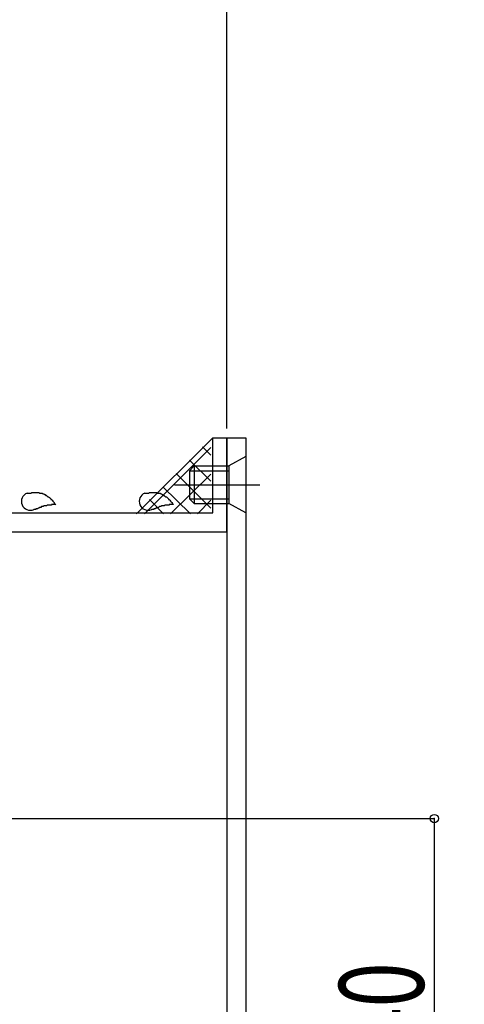
# Model space of a CAD drawing. Extents: x -210 to 210, y -148 to 148.
# Drawn here: x -44 to -29, y -69 to -34 of the extents above; entities that cross this region are included whole.
import ezdxf
from ezdxf.enums import TextEntityAlignment as Align

# ---------------------------------------------------------------- set-up
doc = ezdxf.new("R2010")
doc.units = 0
doc.header["$LTSCALE"] = 10
doc.header["$PDMODE"] = 32
doc.header["$PDSIZE"] = 0.3
for name, color, linetype in [('St', 127, 'CONTINUOUS'), ('その他部品等', 128, 'CONTINUOUS'), ('ガラス', 48, 'CONTINUOUS'), ('ボルト／ビス', 64, 'CONTINUOUS'), ('型材断面', 47, 'CONTINUOUS'), ('寸法', 80, 'CONTINUOUS'), ('曲げ物', 111, 'CONTINUOUS'), ('ﾊｯﾁﾝｸﾞ', 95, 'CONTINUOUS')]:
    doc.layers.add(name, color=color, linetype=linetype)
doc.styles.add('TextStyle03', font='MONOTXT', dxfattribs={"height": 1, "bigfont": 'BIGFONT'})

# ---------------------------------------------------------------- blocks, each defined once
blk = doc.blocks.new('*GRP_0025')
at = {"layer": 'ガラス', "linetype": 'CONTINUOUS'}
for points in [[(-39.85, -50.425), (-39.825, -50.425), (-39.8, -50.425), (-39.75, -50.425), (-39.725, -50.425), (-39.7, -50.425), (-39.675, -50.4), (-39.65, -50.4), (-39.6, -50.4), (-39.575, -50.4), (-39.55, -50.4), (-39.525, -50.4), (-39.5, -50.4), (-39.45, -50.4), (-39.425, -50.4), (-39.4, -50.425), (-39.375, -50.425), (-39.35, -50.425), (-39.325, -50.425), (-39.3, -50.425), (-39.275, -50.45), (-39.25, -50.45), (-39.225, -50.475), (-39.2, -50.475), (-39.175, -50.5), (-39.15, -50.5), (-39.125, -50.525), (-39.1, -50.55), (-39.075, -50.55), (-39.05, -50.575), (-39.025, -50.6), (-39, -50.625), (-39, -50.65), (-38.975, -50.65), (-38.95, -50.675), (-38.925, -50.7), (-38.9, -50.725), (-38.875, -50.75), (-38.875, -50.775), (-38.85, -50.8), (-38.825, -50.825)], [(-38.825, -50.825), (-38.85, -50.825), (-38.875, -50.825), (-38.875, -50.825), (-38.9, -50.825), (-38.925, -50.825), (-38.95, -50.825), (-38.975, -50.825), (-38.975, -50.85), (-39, -50.85), (-39.025, -50.85), (-39.05, -50.85), (-39.075, -50.85), (-39.1, -50.85), (-39.1, -50.85), (-39.125, -50.85), (-39.15, -50.875), (-39.175, -50.875), (-39.2, -50.875), (-39.2, -50.875), (-39.225, -50.875), (-39.25, -50.875), (-39.275, -50.9), (-39.275, -50.9), (-39.3, -50.9), (-39.325, -50.9), (-39.35, -50.925), (-39.375, -50.925), (-39.375, -50.925), (-39.4, -50.925), (-39.425, -50.95), (-39.45, -50.95), (-39.45, -50.95), (-39.475, -50.975), (-39.5, -50.975), (-39.525, -50.975), (-39.525, -51), (-39.55, -51), (-39.575, -51), (-39.6, -51), (-39.625, -51.025)]]:
    blk.add_lwpolyline(points, dxfattribs=at)
blk.add_arc((-39.721, -50.712), 0.318, 112.2646, 292.2646, dxfattribs=at)
blk = doc.blocks.new('*GRP_0026')
at = {"layer": 'ガラス', "linetype": 'CONTINUOUS'}
for points in [[(-44.025, -50.425), (-44, -50.425), (-43.975, -50.425), (-43.925, -50.425), (-43.9, -50.425), (-43.875, -50.425), (-43.85, -50.4), (-43.825, -50.4), (-43.775, -50.4), (-43.75, -50.4), (-43.725, -50.4), (-43.7, -50.4), (-43.675, -50.4), (-43.625, -50.4), (-43.6, -50.4), (-43.575, -50.425), (-43.55, -50.425), (-43.525, -50.425), (-43.5, -50.425), (-43.475, -50.425), (-43.45, -50.45), (-43.425, -50.45), (-43.4, -50.475), (-43.375, -50.475), (-43.35, -50.5), (-43.325, -50.5), (-43.3, -50.525), (-43.275, -50.55), (-43.25, -50.55), (-43.225, -50.575), (-43.2, -50.6), (-43.175, -50.625), (-43.175, -50.65), (-43.15, -50.65), (-43.125, -50.675), (-43.1, -50.7), (-43.075, -50.725), (-43.05, -50.75), (-43.05, -50.775), (-43.025, -50.8), (-43, -50.825)], [(-43, -50.825), (-43.025, -50.825), (-43.05, -50.825), (-43.05, -50.825), (-43.075, -50.825), (-43.1, -50.825), (-43.125, -50.825), (-43.15, -50.825), (-43.15, -50.85), (-43.175, -50.85), (-43.2, -50.85), (-43.225, -50.85), (-43.25, -50.85), (-43.275, -50.85), (-43.275, -50.85), (-43.3, -50.85), (-43.325, -50.875), (-43.35, -50.875), (-43.375, -50.875), (-43.375, -50.875), (-43.4, -50.875), (-43.425, -50.875), (-43.45, -50.9), (-43.45, -50.9), (-43.475, -50.9), (-43.5, -50.9), (-43.525, -50.925), (-43.55, -50.925), (-43.55, -50.925), (-43.575, -50.925), (-43.6, -50.95), (-43.625, -50.95), (-43.625, -50.95), (-43.65, -50.975), (-43.675, -50.975), (-43.7, -50.975), (-43.7, -51), (-43.725, -51), (-43.75, -51), (-43.775, -51), (-43.8, -51.025)]]:
    blk.add_lwpolyline(points, dxfattribs=at)
blk.add_arc((-43.896, -50.712), 0.318, 112.2646, 292.2646, dxfattribs=at)
blk = doc.blocks.new('*GRP_0081')
at = {"layer": 'ボルト／ビス', "color": 64, "linetype": 'CONTINUOUS'}
for p, q in [((-36.26098, -49.124865), (-36.86098, -49.458198)), ((-36.26098, -49.124865), (-36.26098, -51.124865)), ((-38.094315, -49.458198), (-38.26098, -49.624865)), ((-38.094315, -49.458198), (-38.094315, -50.79153)), ((-38.094315, -49.458198), (-36.86098, -49.458198)), ((-36.86098, -49.458198), (-36.86098, -50.79153)), ((-38.26098, -49.624865), (-38.26098, -50.624865)), ((-38.26098, -49.624865), (-36.86098, -49.624865)), ((-38.787805, -50.124865), (-35.766472, -50.124865)), ((-38.094315, -50.79153), (-38.26098, -50.624865)), ((-38.26098, -50.624865), (-36.86098, -50.624865)), ((-38.094315, -50.79153), (-36.86098, -50.79153)), ((-36.26098, -51.124865), (-36.86098, -50.79153))]:
    blk.add_line(p, q, dxfattribs=at)
blk = doc.blocks.new('*DIM_0113')
at = {"layer": '寸法', "linetype": 'CONTINUOUS'}
blk.add_line((-36.931845, -48.124687), (-36.931845, 80.443657), dxfattribs=at)
blk = doc.blocks.new('*DIM_0119')
at = {"layer": '寸法', "linetype": 'CONTINUOUS'}
for p, q in [((-44.930022, -61.95919), (-29.57378, -61.95919)), ((-29.57378, -61.95919), (-29.57378, -75.292522)), ((-51.931848, -75.292522), (-29.57378, -75.292522))]:
    blk.add_line(p, q, dxfattribs=at)
at = {"layer": '寸法'}
for p in [(-29.57378, -61.95919), (-29.57378, -75.292522)]:
    blk.add_point(p, dxfattribs=at)
at = {"layer": '寸法', "linetype": 'CONTINUOUS', "style": 'TextStyle03'}
blk.add_text('40', height=3, rotation=90, dxfattribs=at).set_placement((-29.95, -70.24375), (-29.95, -67.05625), align=Align.FIT)
blk = doc.blocks.new('*HAT_0024')
at = {"layer": 'ﾊｯﾁﾝｸﾞ'}
for p, q in [((-39.85, -51.15), (-37.5, -48.8)), ((-37.8, -48.775), (-37.5, -49.075)), ((-38.25, -49.25), (-37.5, -50)), ((-38.925, -51.15), (-37.5, -49.75)), ((-38.725, -49.725), (-37.5, -50.95)), ((-39.2, -50.2), (-38.225, -51.15)), ((-39.675, -50.65), (-39.175, -51.15)), ((-37.975, -51.15), (-37.5, -50.675)), ((-40.15, -51.125), (-40.125, -51.15))]:
    blk.add_line(p, q, dxfattribs=at)
blk = doc.blocks.new('*GRP_0143')
at = {"layer": '曲げ物', "linetype": 'CONTINUOUS'}
for p, q in [((-36.927647, -48.458022), (-36.26098, -48.457845)), ((-36.927647, -48.458022), (-36.927647, -78.458183)), ((-36.26098, -48.458022), (-36.26098, -77.791515)), ((-15.260982, -73.458183), (-15.927647, -73.458183)), ((-15.927647, -73.458183), (-15.927647, -77.791515)), ((-15.26098, -73.458183), (-15.26098, -78.458183)), ((-36.26098, -77.791515), (-15.927647, -77.791515)), ((-36.927647, -78.458183), (-15.26098, -78.458183))]:
    blk.add_line(p, q, dxfattribs=at)
for centre, start, end in [((-36.260978, -77.791515), 180, 270), ((-15.927643, -77.791515), -90, 0)]:
    blk.add_arc(centre, 0.666667, start, end, dxfattribs=at)
blk = doc.blocks.new('*GRP_0134')
at = {"layer": 'St', "color": 47, "linetype": 'CONTINUOUS'}
blk.add_line((-37.431843, -48.458022), (-36.931843, -48.458022), dxfattribs=at)
at = {"layer": '型材断面', "color": 47, "linetype": 'CONTINUOUS'}
for p, q in [((-45.765178, -33.291355), (-45.765178, -30.457895)), ((-45.765178, -30.457895), (-45.265178, -30.457895)), ((-45.265178, -30.457895), (-45.265178, -51.124687)), ((-45.765178, -33.291355), (-53.265178, -33.291355)), ((-53.265178, -33.291355), (-53.265178, -33.957848)), ((-45.931843, -33.791355), (-52.59851, -33.791355)), ((-52.59851, -33.791355), (-52.59851, -51.124687)), ((-45.931843, -33.791355), (-45.931843, -51.124687)), ((-54.931848, -34.542537), (-54.931848, -33.957848)), ((-54.931848, -33.957848), (-53.265178, -33.957848)), ((-54.098513, -34.791187), (-54.098513, -34.457848)), ((-54.098513, -34.457848), (-53.431843, -34.457848)), ((-53.431843, -34.457848), (-53.431843, -36.457848)), ((-54.851455, -34.640588), (-54.098513, -34.791187)), ((-54.851455, -36.608438), (-54.09855, -36.457848)), ((-54.09855, -36.457848), (-53.431843, -36.457848)), ((-54.931848, -36.706488), (-54.931848, -36.957848)), ((-53.265178, -36.957848), (-54.931848, -36.957848)), ((-53.265178, -36.957848), (-53.265178, -50.191355)), ((-37.431843, -51.124687), (-37.431843, -48.458022)), ((-36.931843, -51.791355), (-36.931843, -48.458022)), ((-53.165178, -50.291355), (-53.265178, -50.191355)), ((-53.165178, -50.291355), (-53.265178, -50.391355)), ((-53.265178, -50.391355), (-53.265178, -51.291355)), ((-53.59851, -51.791355), (-53.59851, -51.291355)), ((-53.265178, -51.291355), (-53.59851, -51.291355)), ((-52.59851, -51.124687), (-45.931843, -51.124687)), ((-45.265178, -51.124687), (-37.431843, -51.124687)), ((-53.59851, -51.791355), (-36.931843, -51.791355))]:
    blk.add_line(p, q, dxfattribs=at)
for centre, start, end in [((-54.831837, -34.542539), 180, 258.690068), ((-54.831837, -36.706486), 101.309932, 180)]:
    blk.add_arc(centre, 0.1, start, end, dxfattribs=at)

msp = doc.modelspace()

# ---------------------------------------------------------------- linework, layer by layer
at = {"layer": 'その他部品等', "linetype": 'CONTINUOUS'}
msp.add_line((-37.427647, -48.458198), (-40.094315, -51.124865), dxfattribs=at)

# ---------------------------------------------------------------- block references
at = {"layer": 'St', "color": 47, "linetype": 'CONTINUOUS'}
msp.add_blockref('*GRP_0134', (0, 0), dxfattribs=at)
at = {"layer": 'ガラス', "linetype": 'CONTINUOUS'}
for name in ['*GRP_0026', '*GRP_0025']:
    msp.add_blockref(name, (0, 0), dxfattribs=at)
at = {"layer": 'ボルト／ビス', "color": 64, "linetype": 'CONTINUOUS'}
msp.add_blockref('*GRP_0081', (0, 0), dxfattribs=at)
at = {"layer": '寸法', "linetype": 'CONTINUOUS'}
for name in ['*DIM_0113', '*DIM_0119']:
    msp.add_blockref(name, (0, 0), dxfattribs=at)
at = {"layer": '曲げ物', "linetype": 'CONTINUOUS'}
msp.add_blockref('*GRP_0143', (0, 0), dxfattribs=at)
at = {"layer": 'ﾊｯﾁﾝｸﾞ'}
msp.add_blockref('*HAT_0024', (0, 0), dxfattribs=at)

doc.saveas('drawing.dxf')
